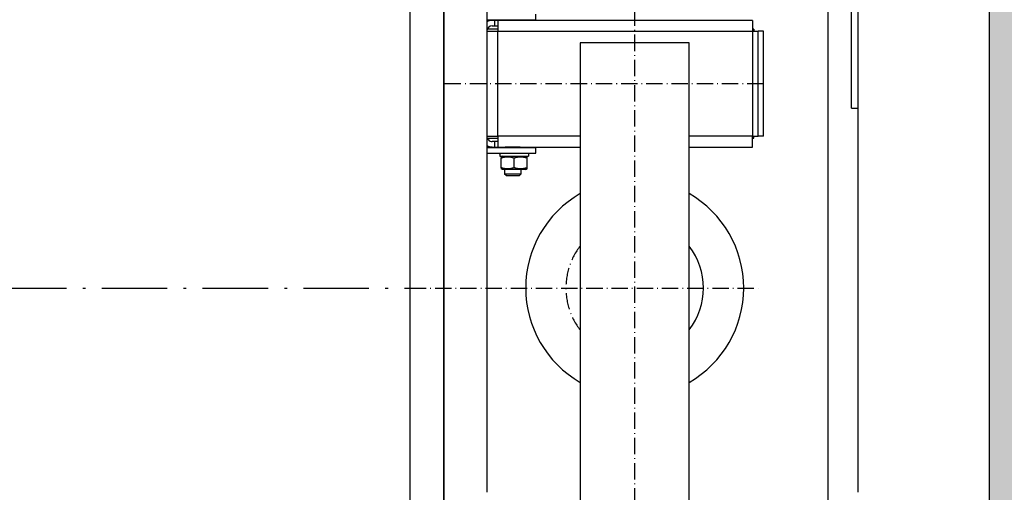
# Model space of a CAD drawing. Units: inches. Extents: x 12002 to 64908, y 12611 to 63079.
# Drawn here: x 52056 to 52778, y 33653 to 34000 of the extents above; entities that cross this region are included whole.
import ezdxf

# ---------------------------------------------------------------- set-up
doc = ezdxf.new("R2010")
doc.units = ezdxf.units.IN
doc.header["$MEASUREMENT"] = 0
doc.linetypes.add('ACAD_ISO10W100', pattern=[18.5, 12, -3, 0.5, -3])
doc.layers.add('ASSI', color=1, linetype='ACAD_ISO10W100')
doc.layers.add('CABINA', color=7, linetype='Continuous')
doc.layers.add('QUOTE', color=1, linetype='Continuous', lineweight=15)
doc.layers.add('Wymiarowanie', color=1, linetype='Continuous', lineweight=15)
doc.styles.add('QUOTE', font='romans.shx', dxfattribs={"width": 0.8})
doc.dimstyles.new('GMV', dxfattribs={"dimscale": 10, "dimtxt": 4, "dimasz": 3, "dimexe": 2, "dimexo": 3, "dimgap": 1, "dimtad": 1, "dimdec": 1, "dimdsep": 46, "dimtxsty": 'QUOTE', "dimcen": 0, "dimclrt": 2, "dimadec": 0, "dimazin": 0, "dimtfac": 1, "dimtdec": 1, "dimtmove": 0, "dimatfit": 3, "dimfxl": 1, "dimtvp": 1, "dimtolj": 1, "dimarcsym": 0})

# ---------------------------------------------------------------- blocks, each defined once
blk = doc.blocks.new('*D4490')
at = {"layer": 'Defpoints', "color": 0}
for p in [(52547.26, 34102.81), (52559.76, 33502.81), (53052.54, 33502.81)]:
    blk.add_point(p, dxfattribs=at)
at = {"layer": 'QUOTE', "color": 0, "lineweight": -2}
for p, q in [((52577.26, 34102.81), (53072.54, 34102.81)), ((53052.54, 34072.81), (53052.54, 33532.81)), ((52589.76, 33502.81), (53072.54, 33502.81))]:
    blk.add_line(p, q, dxfattribs=at)
at = {"layer": 'QUOTE', "color": 0}
for points in [[(53057.54, 34072.81), (53047.54, 34072.81), (53052.54, 34102.81)], [(53047.54, 33532.81), (53057.54, 33532.81), (53052.54, 33502.81)]]:
    blk.add_solid(points, dxfattribs=at)
at = {"layer": 'QUOTE', "color": 2, "insert": (53015.87, 33802.81), "char_height": 40, "attachment_point": 5, "rotation": 90, "style": 'QUOTE'}
blk.add_mtext('Rozstaw prowadnic \\A1;600', dxfattribs=at)

msp = doc.modelspace()

# ---------------------------------------------------------------- hatches: boundary and pattern name
at = {"layer": 'Wymiarowanie'}
h = msp.add_hatch(dxfattribs=at)
h.set_pattern_fill('AR-CONC', color=256, scale=10, style=0)
h.set_pattern_definition([(50, (-105636.464, 65040.6), (71.726018, -6.275213), [7.5, -82.5]), (355, (-105636.464, 65040.6), (-13.875133, 75.219213), [6, -66]), (100.4514, (-105630.49, 65040.08), (57.850938, 68.943954), [6.37402, -70.11421]), (46.1842, (-105636.46, 65060.6), (106.724105, -16.5519), [11.25, -123.75]), (96.6356, (-105627.57, 65059.22), (93.46627, 97.41179), [9.56103, -105.1713]), (351.1842, (-105636.46, 65060.6), (93.466195, 97.41186), [9, -99]), (21, (-105626.464, 65055.6), (59.690705, -40.26189), [7.5, -82.5]), (326, (-105626.464, 65055.6), (24.331533, 72.515005), [6, -66]), (71.4514, (-105621.49, 65052.25), (84.022263, 32.25305), [6.37402, -70.11421]), (37.5, (-105636.464, 65040.603), (1.2159855, 33.2893854), [0, -65.2, 0, -67, 0, -66.25]), (7.5, (-105636.464, 65040.603), (26.306954, 39.441171), [0, -38.2, 0, -63.7, 0, -25.25]), (327.5, (-105658.764, 65040.603), (53.3822436, -2.255487), [0, -25, 0, -78, 0, -103.5]), (317.5, (-105668.764, 65040.603), (58.318617, 10.010498), [0, -32.5, 0, -51.8, 0, -73.5])])
h.paths.add_polyline_path([(50867.25849, 32942.80878), (50867.25849, 34662.80878), (51227.25822, 34662.80878), (51227.25822, 34812.80878), (50717.25849, 34812.80878), (50717.25849, 34163.27523), (50717.25849, 32792.80878), (51227.25822, 32792.80878), (51227.25822, 32942.80878)])
h.paths.add_polyline_path([(52407.25822, 32792.80878), (52917.25851, 32792.80878), (52917.25851, 34812.80878), (52407.25822, 34812.80878), (52407.25822, 34662.80878), (52767.25851, 34662.80878), (52767.25851, 32942.80878), (52407.25822, 32942.80878)])

# ---------------------------------------------------------------- linework, layer by layer
for p, q in [((52767.25851, 34662.80878), (52767.25851, 32942.80878)), ((52666.25851, 33934.80872), (52666.25851, 34170.05872)), ((52671.25851, 33652.80872), (52671.25851, 34171.05872)), ((52367.25851, 33462.30872), (52367.25851, 34143.30872)), ((52398.75851, 34089.30872), (52398.75851, 33652.80872)), ((52434.75815, 33999.80842), (52434.75814, 34003.80842)), ((52398.75815, 33999.80836), (52434.75815, 33999.80842)), ((52402.75815, 33999.30837), (52398.75815, 33999.30836)), ((52404.75815, 33999.30837), (52402.75815, 33999.30837)), ((52404.75816, 33995.30837), (52404.75815, 33999.30837)), ((52406.76815, 33999.30837), (52404.75815, 33999.30837)), ((52593.76815, 33999.30871), (52406.76815, 33999.30837)), ((52406.76815, 33999.30837), (52406.76816, 33991.30837)), ((52412.23176, 33999.48474), (52412.08899, 33999.80838)), ((52412.23176, 33999.48474), (52423.28454, 33999.48476)), ((52412.23176, 33999.30838), (52412.23176, 33999.48474)), ((52423.28454, 33999.48476), (52423.42731, 33999.8084)), ((52423.28454, 33999.3084), (52423.28454, 33999.48476)), ((52593.76815, 33999.30871), (52593.76816, 33991.30871)), ((52398.76817, 33988.80836), (52398.75817, 33988.80836)), ((52398.76816, 33991.30836), (52406.76816, 33991.30837)), ((52398.76816, 33991.30836), (52398.76831, 33914.30836)), ((52406.76816, 33992.80837), (52399.05006, 33992.80836)), ((52402.75816, 33995.30837), (52404.75816, 33995.30837)), ((52404.75816, 33995.30837), (52406.76816, 33995.30837)), ((52406.76816, 33991.30837), (52593.76816, 33991.30871)), ((52406.76831, 33914.30837), (52406.76816, 33991.30837)), ((52594.76816, 33992.80872), (52593.76816, 33992.80871)), ((52593.76816, 33991.30871), (52597.76816, 33991.30872)), ((52593.76816, 33991.30871), (52593.76831, 33914.30871)), ((52594.76816, 33992.80872), (52594.76816, 33991.30872)), ((52601.76816, 33991.30873), (52597.76816, 33991.30872)), ((52597.76831, 33914.30872), (52597.76816, 33991.30872)), ((52601.76831, 33914.30873), (52601.76816, 33991.30873)), ((52398.75817, 33985.80836), (52398.76817, 33985.80836)), ((52547.25818, 33982.80863), (52467.25818, 33982.80848)), ((52467.25818, 33982.80848), (52467.25884, 33622.80848)), ((52547.25884, 33622.80863), (52547.25818, 33982.80863)), ((52398.7582, 33973.80836), (52398.7682, 33973.80836)), ((52398.75827, 33931.80836), (52398.76827, 33931.80836)), ((52666.25851, 33934.80872), (52671.25851, 33934.80872)), ((52398.7583, 33919.80836), (52398.7683, 33919.80836)), ((52398.7583, 33916.80836), (52398.7683, 33916.80836)), ((52398.76831, 33914.30836), (52406.76831, 33914.30837)), ((52399.05021, 33912.80836), (52406.76831, 33912.80837)), ((52404.75831, 33910.30837), (52402.75831, 33910.30837)), ((52404.75832, 33906.30837), (52404.75831, 33910.30837)), ((52406.76831, 33910.30837), (52404.75831, 33910.30837)), ((52467.25831, 33914.30848), (52406.76831, 33914.30837)), ((52406.76831, 33914.30837), (52406.76832, 33906.30837)), ((52593.76831, 33914.30871), (52547.25831, 33914.30863)), ((52593.76831, 33914.30871), (52597.76831, 33914.30872)), ((52593.76832, 33906.30871), (52593.76831, 33914.30871)), ((52593.76831, 33912.80871), (52594.76831, 33912.80872)), ((52594.76831, 33912.80872), (52594.76831, 33914.30872)), ((52601.76831, 33914.30873), (52597.76831, 33914.30872)), ((52402.75832, 33906.30837), (52398.75832, 33906.30836)), ((52434.75832, 33905.80842), (52398.75832, 33905.80836)), ((52398.75833, 33901.80836), (52434.75833, 33901.80842)), ((52402.75832, 33906.30837), (52404.75832, 33906.30837)), ((52404.75832, 33906.30837), (52406.76832, 33906.30837)), ((52406.76832, 33906.30837), (52467.25832, 33906.30848)), ((52412.23193, 33906.13202), (52412.08916, 33905.80838)), ((52412.23193, 33906.30838), (52412.23193, 33906.13202)), ((52423.28471, 33906.13204), (52412.23193, 33906.13202)), ((52423.28471, 33906.3084), (52423.28471, 33906.13204)), ((52423.28471, 33906.13204), (52423.42748, 33905.8084)), ((52429.30833, 33901.80841), (52429.30833, 33899.70841)), ((52434.75833, 33901.80842), (52434.75832, 33905.80842)), ((52547.25832, 33906.30863), (52593.76832, 33906.30871)), ((52408.20833, 33901.08091), (52408.20833, 33899.70837)), ((52408.20833, 33899.70837), (52429.30833, 33899.70841)), ((52410.15833, 33899.70838), (52409.25833, 33899.18876)), ((52409.25833, 33899.18876), (52409.25833, 33898.34026)), ((52409.25835, 33891.0765), (52409.25833, 33898.34026)), ((52418.75835, 33891.07652), (52418.75833, 33898.34027)), ((52427.35833, 33899.70841), (52428.25833, 33899.1888)), ((52428.25833, 33898.34029), (52428.25833, 33899.1888)), ((52428.25835, 33891.07653), (52428.25833, 33898.34029)), ((52409.25835, 33891.0765), (52409.25835, 33890.22799)), ((52410.15835, 33889.70838), (52409.25835, 33890.22799)), ((52427.35835, 33889.70841), (52410.15835, 33889.70838)), ((52411.75835, 33889.70838), (52411.75836, 33886.38202)), ((52423.75835, 33889.7084), (52423.75836, 33886.38204)), ((52427.35835, 33889.70841), (52428.25835, 33890.22803)), ((52428.25835, 33890.22803), (52428.25835, 33891.07653)), ((52423.75836, 33886.38204), (52411.75836, 33886.38202)), ((52412.8319, 33885.30838), (52411.75836, 33886.38202)), ((52412.8319, 33885.30838), (52422.68482, 33885.3084)), ((52422.68482, 33885.3084), (52423.75836, 33886.38204))]:
    msp.add_line(p, q)
at = {"linetype": 'Continuous'}
msp.add_line((52649.25851, 33502.80872), (52649.25851, 34102.80872), dxfattribs=at)
at = {"flags": 128}
for points in [[(52409.25833, 33898.34026), (52409.7073, 33898.48448), (52410.14139, 33898.61313), (52410.56245, 33898.7271), (52410.97214, 33898.82719), (52411.37203, 33898.91406), (52411.76356, 33898.98827), (52412.14808, 33899.05031), (52412.52686, 33899.10055), (52412.90112, 33899.13932), (52413.27204, 33899.16685), (52413.64074, 33899.1833), (52414.00833, 33899.18877), (52414.37593, 33899.1833), (52414.74463, 33899.16685), (52415.11554, 33899.13933), (52415.48981, 33899.10056), (52415.86859, 33899.05031), (52416.25311, 33898.98828), (52416.64464, 33898.91407), (52417.04453, 33898.8272), (52417.45422, 33898.72712), (52417.87527, 33898.61314), (52418.30936, 33898.4845), (52418.75833, 33898.34027)], [(52418.75833, 33898.34027), (52419.2073, 33898.4845), (52419.64139, 33898.61315), (52420.06245, 33898.72712), (52420.47214, 33898.82721), (52420.87203, 33898.91407), (52421.26356, 33898.98829), (52421.64808, 33899.05032), (52422.02686, 33899.10057), (52422.40112, 33899.13934), (52422.77204, 33899.16687), (52423.14074, 33899.18332), (52423.50833, 33899.18879), (52423.87593, 33899.18332), (52424.24463, 33899.16687), (52424.61554, 33899.13934), (52424.98981, 33899.10058), (52425.36859, 33899.05033), (52425.75311, 33898.9883), (52426.14464, 33898.91408), (52426.54453, 33898.82722), (52426.95422, 33898.72713), (52427.37527, 33898.61316), (52427.80936, 33898.48452), (52428.25833, 33898.34029)], [(52418.75835, 33891.07652), (52418.30938, 33890.93229), (52417.87529, 33890.80364), (52417.45424, 33890.68967), (52417.04454, 33890.58958), (52416.64465, 33890.50271), (52416.25312, 33890.4285), (52415.86861, 33890.36646), (52415.48982, 33890.31622), (52415.11556, 33890.27745), (52414.74464, 33890.24992), (52414.37595, 33890.23347), (52414.00835, 33890.228), (52413.64075, 33890.23347), (52413.27205, 33890.24992), (52412.90114, 33890.27744), (52412.52688, 33890.31621), (52412.14809, 33890.36646), (52411.76357, 33890.42849), (52411.37205, 33890.50271), (52410.97215, 33890.58957), (52410.56246, 33890.68966), (52410.14141, 33890.80363), (52409.70732, 33890.93227), (52409.25835, 33891.0765)], [(52428.25835, 33891.07653), (52427.80938, 33890.93231), (52427.37529, 33890.80366), (52426.95424, 33890.68969), (52426.54454, 33890.5896), (52426.14465, 33890.50273), (52425.75312, 33890.42852), (52425.36861, 33890.36648), (52424.98982, 33890.31623), (52424.61556, 33890.27747), (52424.24464, 33890.24994), (52423.87595, 33890.23349), (52423.50835, 33890.22802), (52423.14075, 33890.23349), (52422.77205, 33890.24994), (52422.40114, 33890.27746), (52422.02688, 33890.31623), (52421.64809, 33890.36647), (52421.26357, 33890.42851), (52420.87205, 33890.50272), (52420.47215, 33890.58959), (52420.06246, 33890.68967), (52419.64141, 33890.80365), (52419.20732, 33890.93229), (52418.75835, 33891.07652)]]:
    msp.add_lwpolyline(points, dxfattribs=at)
msp.add_polyline3d([(52408.20728, 33901.07637, 0), (52408.20728, 33901.08637, 0), (52408.20728, 33901.09637, 0), (52408.20728, 33901.09637, 0), (52408.20728, 33901.10637, 0), (52408.20728, 33901.10637, 0), (52408.20728, 33901.11637, 0), (52408.20728, 33901.11637, 0), (52408.20728, 33901.12637, 0), (52408.20728, 33901.13637, 0), (52408.20728, 33901.13637, 0), (52408.20728, 33901.14637, 0), (52408.20728, 33901.14637, 0), (52408.20728, 33901.15637, 0), (52408.20728, 33901.15637, 0), (52408.20728, 33901.16637, 0), (52408.20728, 33901.17637, 0), (52408.20728, 33901.17637, 0), (52408.20728, 33901.18637, 0), (52408.20728, 33901.18637, 0), (52408.20728, 33901.19637, 0), (52408.20728, 33901.19637, 0), (52408.20728, 33901.20637, 0), (52408.20728, 33901.21637, 0), (52408.20728, 33901.21637, 0), (52408.20728, 33901.22637, 0), (52408.20728, 33901.22637, 0), (52408.20728, 33901.23637, 0), (52408.20728, 33901.23637, 0), (52408.20728, 33901.24637, 0), (52408.20728, 33901.25637, 0), (52408.20728, 33901.25637, 0), (52408.20728, 33901.26637, 0), (52408.20728, 33901.26637, 0), (52408.20728, 33901.27637, 0), (52408.20728, 33901.27637, 0), (52408.20728, 33901.28637, 0), (52408.20728, 33901.28637, 0), (52408.20728, 33901.29637, 0), (52408.20728, 33901.30637, 0), (52408.20728, 33901.30637, 0), (52408.20728, 33901.31637, 0), (52408.20728, 33901.31637, 0), (52408.20728, 33901.32637, 0), (52408.20728, 33901.32637, 0), (52408.20728, 33901.33637, 0), (52408.20728, 33901.34637, 0), (52408.20728, 33901.34637, 0), (52408.20728, 33901.35637, 0), (52408.20728, 33901.35637, 0), (52408.20728, 33901.36637, 0), (52408.20728, 33901.36637, 0), (52408.20728, 33901.37637, 0), (52408.20728, 33901.38637, 0), (52408.20728, 33901.38637, 0), (52408.20728, 33901.39637, 0), (52408.20728, 33901.39637, 0), (52408.20728, 33901.40637, 0), (52408.20728, 33901.40637, 0), (52408.20728, 33901.41637, 0), (52408.20728, 33901.42637, 0), (52408.20728, 33901.42637, 0), (52408.20728, 33901.43637, 0), (52408.20728, 33901.43637, 0), (52408.20728, 33901.44637, 0), (52408.20728, 33901.44637, 0), (52408.20728, 33901.45637, 0), (52408.20728, 33901.46637, 0), (52408.20728, 33901.46637, 0), (52408.20728, 33901.47637, 0), (52408.20728, 33901.47637, 0), (52408.20728, 33901.48637, 0), (52408.20728, 33901.48637, 0), (52408.20728, 33901.49637, 0), (52408.20728, 33901.50637, 0), (52408.20728, 33901.50637, 0), (52408.20728, 33901.51637, 0), (52408.20728, 33901.51637, 0), (52408.20728, 33901.52637, 0), (52408.20728, 33901.52637, 0), (52408.20728, 33901.53637, 0), (52408.20728, 33901.53637, 0), (52408.20728, 33901.54637, 0), (52408.20728, 33901.55637, 0), (52408.20728, 33901.55637, 0), (52408.20728, 33901.56637, 0), (52408.20728, 33901.56637, 0), (52408.20728, 33901.57637, 0), (52408.21728, 33901.57637, 0), (52408.21728, 33901.58637, 0), (52408.21728, 33901.59637, 0), (52408.21728, 33901.59637, 0), (52408.21728, 33901.60637, 0), (52408.21728, 33901.60637, 0), (52408.21728, 33901.61637, 0), (52408.21728, 33901.61637, 0), (52408.21728, 33901.62637, 0), (52408.21728, 33901.63637, 0), (52408.21728, 33901.63637, 0), (52408.21728, 33901.64637, 0), (52408.21728, 33901.64637, 0), (52408.21728, 33901.65637, 0), (52408.21728, 33901.65637, 0), (52408.21728, 33901.66637, 0), (52408.21728, 33901.67637, 0), (52408.21728, 33901.67637, 0), (52408.21728, 33901.68637, 0), (52408.21728, 33901.68637, 0), (52408.21728, 33901.69637, 0), (52408.21728, 33901.69637, 0), (52408.21728, 33901.70637, 0), (52408.21728, 33901.71637, 0), (52408.21728, 33901.71637, 0), (52408.21728, 33901.72637, 0), (52408.21728, 33901.72637, 0), (52408.21728, 33901.73637, 0), (52408.21728, 33901.73637, 0), (52408.21728, 33901.74637, 0), (52408.21728, 33901.75637, 0), (52408.21728, 33901.75637, 0), (52408.21728, 33901.76637, 0), (52408.21728, 33901.76637, 0), (52408.21728, 33901.77637, 0), (52408.21728, 33901.77637, 0), (52408.21728, 33901.78637, 0), (52408.21728, 33901.78637, 0), (52408.21728, 33901.79637, 0), (52408.21728, 33901.80637, 0), (52408.21728, 33901.80637, 0)])
for centre, radius, start, end in [((52402.75816, 33991.30837), 8, 90.00010457, 120.00010457), ((52402.75816, 33991.30837), 4, 90.00010457, 180.00010457), ((52402.75831, 33914.30837), 4, 180.00010457, 270.00010457), ((52402.75831, 33914.30837), 8, 240.00010457, 270.00010457), ((52507.25851, 33802.80856), 80, 120.00010457, 240.00010457), ((52507.25851, 33802.80856), 80, 300.00010457, 60.00010457), ((52507.25851, 33802.80856), 50.5, 322.38034802, 37.61986112)]:
    msp.add_arc(centre, radius, start, end)
at = {"layer": 'ASSI', "color": 3}
for p, q in [((52507.25851, 33347.80872), (52507.25851, 34257.80872)), ((52601.76823, 33952.80873), (52367.25823, 33952.8083)), ((52342.25851, 33802.80849), (52597.75851, 33802.80872))]:
    msp.add_line(p, q, dxfattribs=at)
at = {"layer": 'ASSI', "ltscale": 4}
msp.add_line((51302.25851, 33802.80849), (52342.25851, 33802.80849), dxfattribs=at)
at = {"layer": 'ASSI', "color": 3}
msp.add_arc((52507.25851, 33802.80856), 50.5, 142.38034802, 217.61986112, dxfattribs=at)
at = {"layer": 'CABINA'}
for p, q in [((52367.25851, 34467.80878), (52367.25851, 33138.30878)), ((52342.25851, 34427.80878), (52342.25851, 33178.30878))]:
    msp.add_line(p, q, dxfattribs=at)

# ---------------------------------------------------------------- dimensions: what is measured, and where the dimension line sits
at = {"layer": 'QUOTE'}
dim = msp.add_linear_dim(base=(53052.53945, 33502.80872), p1=(52547.25851, 34102.80872), p2=(52559.75851, 33502.80872), angle=90, text='Rozstaw prowadnic <>', dimstyle='GMV', dxfattribs=at)
dim.commit()
dim.dimension.update_dxf_attribs({"geometry": '*D4490', "text_midpoint": (53052.53945, 33802.80872), "dimtype": 160})

doc.saveas('drawing.dxf')
